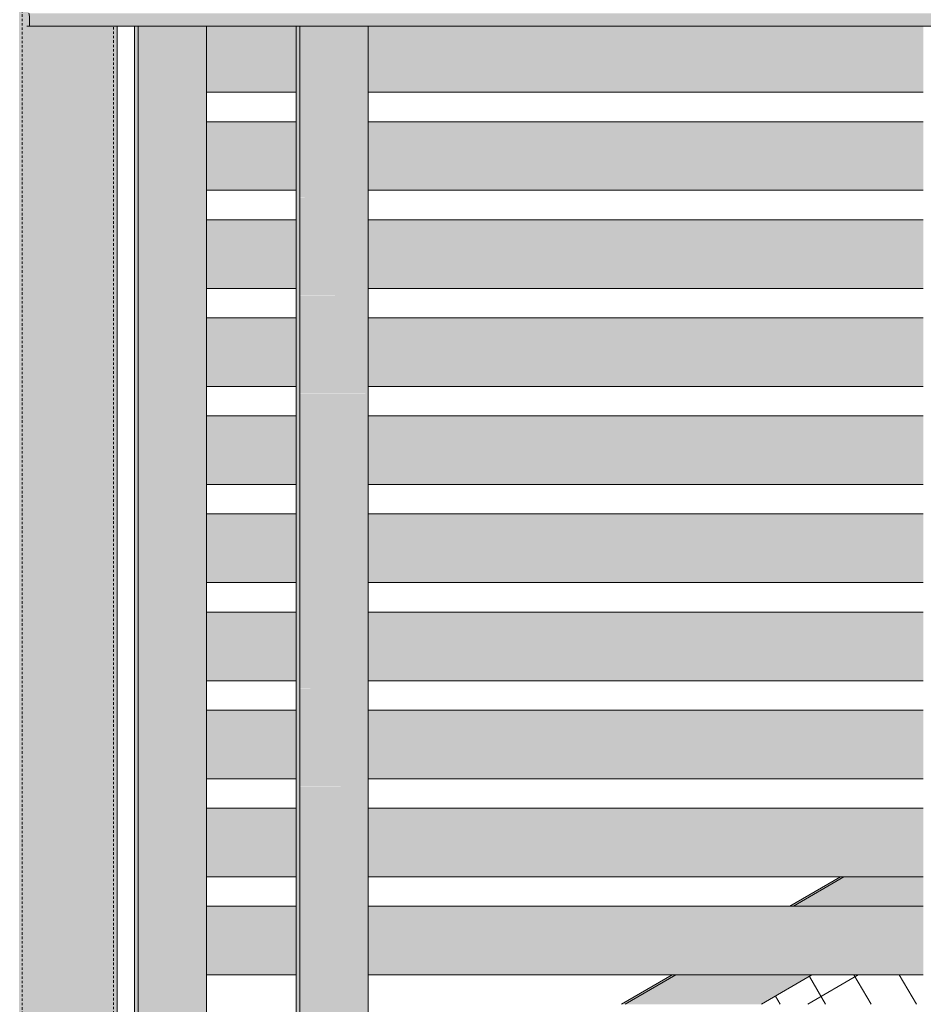
# Model space of a CAD drawing. Units: inches. Extents: x 1590 to 5721, y -129 to 625.
# Drawn here: x 4237 to 4283, y 194 to 244 of the extents above; entities that cross this region are included whole.
import ezdxf

# ---------------------------------------------------------------- set-up
doc = ezdxf.new("R2010")
doc.units = ezdxf.units.IN
doc.header["$MEASUREMENT"] = 0
doc.linetypes.add('Hidden 1_8_', pattern=[0.1875, 0.125, -0.0625])
for name, color, linetype, lineweight in [('A-GLAZ-CURT', 52, 'Continuous', 9), ('A-GLAZ-CWMG', 51, 'Continuous', 9), ('S-BEAM', 12, 'Continuous', 9), ('S-BEAM-1', 12, 'Continuous', 5), ('S-COLS', 52, 'Continuous', 9), ('S-COLS-2', 52, 'Hidden 1_8_', 9)]:
    doc.layers.add(name, color=color, linetype=linetype, lineweight=lineweight)

# ---------------------------------------------------------------- blocks, each defined once
blk = doc.blocks.new('HSS-Hollow Structural Section-Column - TUBE STEEL _HDG_ - SIZE TBD-V100-BUILDING SECTION - THRU BALCONY - LOOKING NORTH')
at = {"layer": 'S-COLS'}
h = blk.add_hatch(color=256, dxfattribs=at)
h.paths.add_polyline_path([(-2900.81, -6.506), (-2900.51, -6.506), (-2900.51, 124.875), (-2900.858, 124.875), (-2900.857, -6.506), (-2900.811, -6.506)], flags=0)
h.paths.add_polyline_path([(-2900.765, 135.125), (-2900.51, 135.125), (-2900.51, 258.75), (-2900.858, 258.75), (-2900.841, 135.125), (-2900.811, 135.125)], flags=0)
h.paths.add_polyline_path([(-2900.858, 269), (-2900.51, 269), (-2900.51, 389.875), (-2900.858, 389.875), (-2900.858, 282.357)], flags=0)
h = blk.add_hatch(color=256, dxfattribs=at)
h.paths.add_polyline_path([(-2899.607, -6.506), (-2896.206, -6.506), (-2896.206, 109.875), (-2900.455, 109.875), (-2900.455, 110.862), (-2896.206, 110.827), (-2896.206, 123.923), (-2900.455, 123.888), (-2900.455, 124.875), (-2900.51, 124.875), (-2900.51, -6.506)], flags=0)
h.paths.add_polyline_path([(-2900.51, 135.125), (-2896.206, 135.125), (-2896.206, 243.75), (-2900.455, 243.756), (-2900.455, 244.737), (-2896.206, 244.702), (-2896.206, 257.798), (-2900.455, 257.763), (-2900.467, 258.75), (-2900.51, 258.75), (-2900.51, 135.663)], flags=0)
h.paths.add_polyline_path([(-2896.206, 269), (-2896.206, 389.875), (-2900.51, 389.875), (-2900.51, 269), (-2899.607, 269)], flags=0)
h = blk.add_hatch(color=256, dxfattribs=at)
h.paths.add_polyline_path([(-2896.204, -6.506), (-2895.858, -6.506), (-2895.858, 109.875), (-2896.206, 109.875), (-2896.206, -6.506)], flags=0)
h.paths.add_polyline_path([(-2896.206, 110.827), (-2895.89, 110.86), (-2895.858, 110.898), (-2895.858, 123.871), (-2895.905, 123.898), (-2896.206, 123.923), (-2896.206, 110.898)], flags=0)
h.paths.add_polyline_path([(-2895.858, 135.125), (-2895.875, 243.75), (-2896.206, 243.75), (-2896.206, 135.125), (-2895.887, 135.125)], flags=0)
h.paths.add_polyline_path([(-2896.206, 244.702), (-2895.905, 244.727), (-2895.858, 244.773), (-2895.873, 257.755), (-2895.946, 257.779), (-2896.206, 257.798), (-2896.206, 244.766)], flags=0)
h.paths.add_polyline_path([(-2895.858, 269), (-2895.858, 389.875), (-2896.206, 389.875), (-2896.206, 269), (-2895.872, 269)], flags=0)
blk.add_line((-2895.858, 135.125), (-2895.858, 243.75), dxfattribs=at)
at = {"layer": 'S-COLS-2'}
for p, q in [((-2900.684, 258.75), (-2900.684, 135.125)), ((-2896.032, 135.125), (-2896.032, 243.75))]:
    blk.add_line(p, q, dxfattribs=at)
blk = doc.blocks.new('Horizontal_Siding - Horizontal_Siding-4123952-BUILDING SECTION - THRU BALCONY - LOOKING NORTH')
at = {"layer": 'A-GLAZ-CURT'}
blk.add_hatch(color=256, dxfattribs=at).paths.add_polyline_path([(-2875.221, 50.375), (-2854.775, 50.375), (-2854.775, 53.875), (-2883.053, 53.875), (-2883.053, 50.375), (-2877.373, 50.375)], flags=0)
for p, q in [((-2854.775, 53.875), (-2883.053, 53.875)), ((-2883.053, 50.375), (-2854.775, 50.375))]:
    blk.add_line(p, q, dxfattribs=at)
blk = doc.blocks.new('Horizontal_Siding - Horizontal_Siding-4123950-BUILDING SECTION - THRU BALCONY - LOOKING NORTH')
at = {"layer": 'A-GLAZ-CURT'}
blk.add_hatch(color=256, dxfattribs=at).paths.add_polyline_path([(-2886.771, 0.375), (-2886.732, 0.375), (-2886.732, 3.875), (-2891.293, 3.875), (-2891.293, 0.375)], flags=0)
for p, q in [((-2886.732, 3.875), (-2891.293, 3.875)), ((-2891.293, 0.375), (-2886.732, 0.375))]:
    blk.add_line(p, q, dxfattribs=at)
blk = doc.blocks.new('Rectangular Mullion - Vertical Post-3667103-BUILDING SECTION - THRU BALCONY - LOOKING NORTH')
at = {"layer": 'A-GLAZ-CWMG'}
for points in [[(-2894.788, 5), (-2894.788, 10), (-2894.971, 10), (-2894.971, 5)], [(-2893.224, 5), (-2891.293, 5), (-2891.32, 10), (-2894.788, 10), (-2894.788, 5)]]:
    blk.add_hatch(color=256, dxfattribs=at).paths.add_polyline_path(points, flags=0)
for p, q in [((-2894.971, 10), (-2894.971, 5)), ((-2894.788, 5), (-2894.788, 10)), ((-2891.293, 10), (-2891.293, 5))]:
    blk.add_line(p, q, dxfattribs=at)
blk = doc.blocks.new('Rectangular Mullion - Vertical Post-3667100-BUILDING SECTION - THRU BALCONY - LOOKING NORTH')
at = {"layer": 'A-GLAZ-CWMG'}
for points in [[(-2886.732, 5), (-2886.548, 5), (-2886.548, 10), (-2886.732, 10), (-2886.732, 5.375)], [(-2883.053, 5), (-2883.053, 10), (-2886.548, 9.992), (-2886.548, 5), (-2884.984, 5)]]:
    blk.add_hatch(color=256, dxfattribs=at).paths.add_polyline_path(points, flags=0)
for p, q in [((-2886.732, 10), (-2886.732, 5)), ((-2886.548, 5), (-2886.548, 10)), ((-2883.053, 10), (-2883.053, 5))]:
    blk.add_line(p, q, dxfattribs=at)
blk = doc.blocks.new('Horizontal_Siding - Horizontal_Siding-V106-BUILDING SECTION - THRU BALCONY - LOOKING NORTH')
at = {"layer": 'A-GLAZ-CURT'}
blk.add_hatch(color=256, dxfattribs=at).paths.add_polyline_path([(-2783.404, 240.375), (-2758.907, 240.375), (-2758.907, 243.75), (-2787.185, 243.75), (-2787.185, 240.375), (-2784.083, 240.375)], flags=0)
blk.add_line((-2787.185, 240.375), (-2758.907, 240.375), dxfattribs=at)
blk = doc.blocks.new('Horizontal_Siding - Horizontal_Siding-V107-BUILDING SECTION - THRU BALCONY - LOOKING NORTH')
at = {"layer": 'A-GLAZ-CURT'}
blk.add_hatch(color=256, dxfattribs=at).paths.add_polyline_path([(-2886.771, 240.375), (-2886.732, 240.375), (-2886.732, 243.75), (-2891.293, 243.75), (-2891.293, 240.375)], flags=0)
blk.add_line((-2891.293, 240.375), (-2886.732, 240.375), dxfattribs=at)
blk = doc.blocks.new('Rectangular Mullion - Vertical Post-V109-BUILDING SECTION - THRU BALCONY - LOOKING NORTH')
at = {"layer": 'A-GLAZ-CWMG'}
for points in [[(-2894.788, 240), (-2894.788, 243.75), (-2894.971, 243.75), (-2894.971, 240)], [(-2893.224, 240), (-2891.293, 240), (-2891.293, 243.75), (-2894.788, 243.75), (-2894.788, 240)]]:
    blk.add_hatch(color=256, dxfattribs=at).paths.add_polyline_path(points, flags=0)
for p, q in [((-2894.971, 243.75), (-2894.971, 240)), ((-2894.788, 240), (-2894.788, 243.75)), ((-2891.293, 243.75), (-2891.293, 240))]:
    blk.add_line(p, q, dxfattribs=at)
blk = doc.blocks.new('Rectangular Mullion - Vertical Post-V111-BUILDING SECTION - THRU BALCONY - LOOKING NORTH')
at = {"layer": 'A-GLAZ-CWMG'}
for points in [[(-2758.907, 240), (-2758.724, 240), (-2758.724, 243.75), (-2758.907, 243.75), (-2758.907, 240.375)], [(-2755.229, 240), (-2755.229, 243.75), (-2758.724, 243.75), (-2758.724, 240), (-2757.159, 240)]]:
    blk.add_hatch(color=256, dxfattribs=at).paths.add_polyline_path(points, flags=0)
for p, q in [((-2758.907, 243.75), (-2758.907, 240)), ((-2758.724, 240), (-2758.724, 243.75)), ((-2755.229, 243.75), (-2755.229, 240))]:
    blk.add_line(p, q, dxfattribs=at)
blk = doc.blocks.new('System Panel - HORSE FENCE SYSTEM-V244-BUILDING SECTION - THRU BALCONY - LOOKING NORTH')
at = {"layer": 'A-GLAZ-CURT'}
h = blk.add_hatch(dxfattribs=at)
h.set_pattern_fill('FP_145', color=256, style=0, pattern_type=2)
h.set_pattern_definition([(120.196, (-2839.983, 170.877), (-1.725885, -1.00664), []), (210.264, (-2839.983, 170.877), (2.01112, -3.4565), [])])
h.paths.add_polyline_path([(-2838.72, 135.125), (-2838.291, 135.375), (-2839.401, 135.375), (-2839.256, 135.125), (-2839.097, 135.125)], flags=0)
h.paths.add_polyline_path([(-2832.292, 138.875), (-2829.721, 140.375), (-2842.311, 140.375), (-2841.438, 138.875), (-2835.427, 138.875)], flags=0)
h.paths.add_polyline_path([(-2835.427, 143.875), (-2823.722, 143.875), (-2822.819, 144.402), (-2822.819, 145.375), (-2835.542, 145.375), (-2838.124, 143.875)], flags=0)
h.paths.add_polyline_path([(-2815.151, 148.875), (-2812.58, 150.375), (-2819.141, 150.375), (-2819.141, 148.875)], flags=0)
h.paths.add_polyline_path([(-2822.819, 148.875), (-2822.819, 150.375), (-2826.937, 150.375), (-2829.518, 148.875)], flags=0)
h.paths.add_polyline_path([(-2819.141, 153.875), (-2810.014, 153.875), (-2810.887, 155.375), (-2818.331, 155.375), (-2819.141, 154.905), (-2819.141, 154.182)], flags=0)
h.paths.add_polyline_path([(-2854.775, 163.875), (-2854.775, 165.375), (-2856.859, 165.375), (-2855.986, 163.875)], flags=0)
h.paths.add_polyline_path([(-2851.097, 168.875), (-2846.019, 168.875), (-2843.437, 170.375), (-2851.097, 170.375), (-2851.097, 170)], flags=0)
h.paths.add_polyline_path([(-2858.895, 168.875), (-2854.775, 168.875), (-2854.775, 170.375), (-2859.768, 170.375), (-2859.55, 170)], flags=0)
h.paths.add_polyline_path([(-2839.097, 173.875), (-2837.414, 173.875), (-2834.832, 175.375), (-2851.097, 175.375), (-2851.097, 173.875), (-2839.188, 173.875)], flags=0)
h.paths.add_polyline_path([(-2861.099, 173.875), (-2854.775, 173.875), (-2854.775, 175.375), (-2862.678, 175.375), (-2861.805, 173.875)], flags=0)
h.paths.add_polyline_path([(-2861.099, 178.875), (-2854.775, 178.875), (-2854.775, 180.375), (-2865.587, 180.375), (-2864.714, 178.875)], flags=0)
h.paths.add_polyline_path([(-2839.188, 178.875), (-2828.808, 178.875), (-2826.226, 180.375), (-2851.097, 180.375), (-2851.097, 178.875), (-2842.117, 178.875)], flags=0)
h.paths.add_polyline_path([(-2839.178, 183.875), (-2827.471, 183.875), (-2828.344, 185.375), (-2851.097, 185.375), (-2851.097, 183.875)], flags=0)
h.paths.add_polyline_path([(-2854.775, 183.875), (-2854.775, 185.375), (-2868.497, 185.375), (-2867.624, 183.875), (-2861.099, 183.875)], flags=0)
h.paths.add_polyline_path([(-2851.097, 188.875), (-2830.381, 188.875), (-2831.254, 190.375), (-2851.097, 190.375), (-2851.097, 189.334)], flags=0)
h.paths.add_polyline_path([(-2861.099, 188.875), (-2854.775, 188.875), (-2854.775, 190.375), (-2869.017, 190.375), (-2870.801, 189.334), (-2870.534, 188.875)], flags=0)
h.paths.add_polyline_path([(-2861.099, 193.875), (-2854.775, 193.875), (-2854.775, 195.375), (-2860.446, 195.375), (-2863.018, 193.875)], flags=0)
h.paths.add_polyline_path([(-2840.779, 193.875), (-2833.29, 193.875), (-2834.163, 195.375), (-2851.097, 195.375), (-2851.097, 193.875)], flags=0)
h.paths.add_polyline_path([(-2840.779, 198.875), (-2836.2, 198.875), (-2837.073, 200.375), (-2851.097, 200.375), (-2851.097, 198.875), (-2840.938, 198.875)], flags=0)
h.paths.add_polyline_path([(-2842.448, 203.875), (-2839.11, 203.875), (-2839.983, 205.375), (-2843.306, 205.375), (-2845.877, 203.875), (-2842.631, 203.875)], flags=0)
blk = doc.blocks.new('Rectangular Mullion - HORSE POST - HORZ-V258-BUILDING SECTION - THRU BALCONY - LOOKING NORTH')
at = {"layer": 'A-GLAZ-CWMG'}
h = blk.add_hatch(color=256, dxfattribs=at)
h.paths.add_polyline_path([(-2870.144, 193.875), (-2869.961, 193.875), (-2867.39, 195.375), (-2867.573, 195.375)], flags=0)
h.paths.add_polyline_path([(-2861.39, 198.875), (-2858.819, 200.375), (-2859.002, 200.375), (-2861.574, 198.875)], flags=0)
h.paths.add_polyline_path([(-2851.097, 204.88), (-2850.249, 205.375), (-2850.432, 205.375), (-2851.097, 204.987)], flags=0)
h.paths.add_polyline_path([(-2844.433, 208.875), (-2844.25, 208.875), (-2841.679, 210.375), (-2841.862, 210.375), (-2842.631, 209.926)], flags=0)
h = blk.add_hatch(color=256, dxfattribs=at)
h.paths.add_polyline_path([(-2870.801, 189.334), (-2869.017, 190.375), (-2871.406, 190.375), (-2870.824, 189.374)], flags=0)
h.paths.add_polyline_path([(-2863.018, 193.875), (-2860.446, 195.375), (-2867.39, 195.375), (-2869.961, 193.875), (-2863.108, 193.875)], flags=0)
h.paths.add_polyline_path([(-2854.775, 198.875), (-2854.775, 200.375), (-2858.819, 200.375), (-2861.39, 198.875), (-2861.099, 198.875)], flags=0)
h.paths.add_polyline_path([(-2845.877, 203.875), (-2843.306, 205.375), (-2850.249, 205.375), (-2851.097, 204.88), (-2851.097, 203.875), (-2845.968, 203.875)], flags=0)
h.paths.add_polyline_path([(-2842.631, 208.875), (-2841.836, 208.875), (-2842.448, 209.926), (-2844.25, 208.875)], flags=0)
for p, q in [((-2844.433, 208.875), (-2841.862, 210.375)), ((-2841.679, 210.375), (-2842.448, 209.926)), ((-2842.448, 209.926), (-2844.25, 208.875)), ((-2851.097, 204.987), (-2850.432, 205.375)), ((-2850.249, 205.375), (-2851.097, 204.88)), ((-2843.306, 205.375), (-2845.877, 203.875)), ((-2861.574, 198.875), (-2859.002, 200.375)), ((-2858.819, 200.375), (-2861.39, 198.875)), ((-2870.144, 193.875), (-2867.573, 195.375)), ((-2867.39, 195.375), (-2869.961, 193.875)), ((-2860.446, 195.375), (-2863.018, 193.875)), ((-2869.017, 190.375), (-2871.588, 188.875))]:
    blk.add_line(p, q, dxfattribs=at)

msp = doc.modelspace()

# ---------------------------------------------------------------- hatches: boundary and pattern name
at = {"layer": 'S-BEAM-1'}
h = msp.add_hatch(color=256, dxfattribs=at)
h.paths.add_polyline_path([(4237.432, 243.75), (4237.577, 243.756), (4237.543, 244.4), (4237.432, 244.737), (4237.432, 243.756)], flags=0)
h.paths.add_polyline_path([(4237.432, 257.763), (4237.561, 258.243), (4237.572, 258.52), (4237.57, 258.75), (4237.432, 258.75), (4237.432, 258.1)], flags=0)
msp.add_hatch(color=256, dxfattribs=at).paths.add_polyline_path([(4237.577, 243.75), (4464.31, 243.756), (4464.347, 244.095), (4464.436, 244.383), (4464.436, 244.4), (4237.543, 244.4), (4237.572, 243.98), (4237.577, 243.756)], flags=0)

# ---------------------------------------------------------------- linework, layer by layer
at = {"layer": 'S-BEAM'}
for p, q in [((4237.432, 243.75), (4237.577, 243.75)), ((4237.577, 243.75), (4464.309, 243.75))]:
    msp.add_line(p, q, dxfattribs=at)
msp.add_ellipse((4237.543, 243.75), major_axis=(0, 0.65), ratio=0.052336, start_param=4.712389, end_param=6.283185, dxfattribs=at)

# ---------------------------------------------------------------- block references
at = {"layer": 'A-GLAZ-CURT'}
for name, p in [('Horizontal_Siding - Horizontal_Siding-V107-BUILDING SECTION - THRU BALCONY - LOOKING NORTH', (7137.887, 0)), ('Horizontal_Siding - Horizontal_Siding-V106-BUILDING SECTION - THRU BALCONY - LOOKING NORTH', (7042.019, 0)), ('Horizontal_Siding - Horizontal_Siding-4123950-BUILDING SECTION - THRU BALCONY - LOOKING NORTH', (7137.887, 235)), ('Horizontal_Siding - Horizontal_Siding-4123952-BUILDING SECTION - THRU BALCONY - LOOKING NORTH', (7137.887, 185)), ('Horizontal_Siding - Horizontal_Siding-4123950-BUILDING SECTION - THRU BALCONY - LOOKING NORTH', (7137.887, 230)), ('Horizontal_Siding - Horizontal_Siding-4123952-BUILDING SECTION - THRU BALCONY - LOOKING NORTH', (7137.887, 180)), ('Horizontal_Siding - Horizontal_Siding-4123950-BUILDING SECTION - THRU BALCONY - LOOKING NORTH', (7137.887, 225)), ('Horizontal_Siding - Horizontal_Siding-4123952-BUILDING SECTION - THRU BALCONY - LOOKING NORTH', (7137.887, 175)), ('Horizontal_Siding - Horizontal_Siding-4123950-BUILDING SECTION - THRU BALCONY - LOOKING NORTH', (7137.887, 220)), ('Horizontal_Siding - Horizontal_Siding-4123952-BUILDING SECTION - THRU BALCONY - LOOKING NORTH', (7137.887, 170)), ('Horizontal_Siding - Horizontal_Siding-4123950-BUILDING SECTION - THRU BALCONY - LOOKING NORTH', (7137.887, 215)), ('Horizontal_Siding - Horizontal_Siding-4123952-BUILDING SECTION - THRU BALCONY - LOOKING NORTH', (7137.887, 165)), ('Horizontal_Siding - Horizontal_Siding-4123950-BUILDING SECTION - THRU BALCONY - LOOKING NORTH', (7137.887, 210)), ('Horizontal_Siding - Horizontal_Siding-4123952-BUILDING SECTION - THRU BALCONY - LOOKING NORTH', (7137.887, 160)), ('Horizontal_Siding - Horizontal_Siding-4123950-BUILDING SECTION - THRU BALCONY - LOOKING NORTH', (7137.887, 205)), ('Horizontal_Siding - Horizontal_Siding-4123952-BUILDING SECTION - THRU BALCONY - LOOKING NORTH', (7137.887, 155)), ('System Panel - HORSE FENCE SYSTEM-V244-BUILDING SECTION - THRU BALCONY - LOOKING NORTH', (7137.887, 0)), ('Horizontal_Siding - Horizontal_Siding-4123950-BUILDING SECTION - THRU BALCONY - LOOKING NORTH', (7137.887, 200)), ('Horizontal_Siding - Horizontal_Siding-4123952-BUILDING SECTION - THRU BALCONY - LOOKING NORTH', (7137.887, 150)), ('Horizontal_Siding - Horizontal_Siding-4123950-BUILDING SECTION - THRU BALCONY - LOOKING NORTH', (7137.887, 195)), ('Horizontal_Siding - Horizontal_Siding-4123952-BUILDING SECTION - THRU BALCONY - LOOKING NORTH', (7137.887, 145))]:
    msp.add_blockref(name, p, dxfattribs=at)
at = {"layer": 'A-GLAZ-CWMG'}
for name, p in [('Rectangular Mullion - Vertical Post-V109-BUILDING SECTION - THRU BALCONY - LOOKING NORTH', (7137.887, 0)), ('Rectangular Mullion - Vertical Post-V111-BUILDING SECTION - THRU BALCONY - LOOKING NORTH', (7010.063, 0)), ('Rectangular Mullion - Vertical Post-3667103-BUILDING SECTION - THRU BALCONY - LOOKING NORTH', (7137.887, 230)), ('Rectangular Mullion - Vertical Post-3667100-BUILDING SECTION - THRU BALCONY - LOOKING NORTH', (7137.887, 230)), ('Rectangular Mullion - Vertical Post-3667103-BUILDING SECTION - THRU BALCONY - LOOKING NORTH', (7137.887, 225)), ('Rectangular Mullion - Vertical Post-3667100-BUILDING SECTION - THRU BALCONY - LOOKING NORTH', (7137.887, 225)), ('Rectangular Mullion - Vertical Post-3667103-BUILDING SECTION - THRU BALCONY - LOOKING NORTH', (7137.887, 220)), ('Rectangular Mullion - Vertical Post-3667100-BUILDING SECTION - THRU BALCONY - LOOKING NORTH', (7137.887, 220)), ('Rectangular Mullion - Vertical Post-3667103-BUILDING SECTION - THRU BALCONY - LOOKING NORTH', (7137.887, 215)), ('Rectangular Mullion - Vertical Post-3667100-BUILDING SECTION - THRU BALCONY - LOOKING NORTH', (7137.887, 215)), ('Rectangular Mullion - Vertical Post-3667103-BUILDING SECTION - THRU BALCONY - LOOKING NORTH', (7137.887, 210)), ('Rectangular Mullion - Vertical Post-3667100-BUILDING SECTION - THRU BALCONY - LOOKING NORTH', (7137.887, 210)), ('Rectangular Mullion - Vertical Post-3667103-BUILDING SECTION - THRU BALCONY - LOOKING NORTH', (7137.887, 205)), ('Rectangular Mullion - Vertical Post-3667100-BUILDING SECTION - THRU BALCONY - LOOKING NORTH', (7137.887, 205)), ('Rectangular Mullion - HORSE POST - HORZ-V258-BUILDING SECTION - THRU BALCONY - LOOKING NORTH', (7137.887, 0)), ('Rectangular Mullion - Vertical Post-3667103-BUILDING SECTION - THRU BALCONY - LOOKING NORTH', (7137.887, 200)), ('Rectangular Mullion - Vertical Post-3667100-BUILDING SECTION - THRU BALCONY - LOOKING NORTH', (7137.887, 200)), ('Rectangular Mullion - Vertical Post-3667103-BUILDING SECTION - THRU BALCONY - LOOKING NORTH', (7137.887, 195)), ('Rectangular Mullion - Vertical Post-3667100-BUILDING SECTION - THRU BALCONY - LOOKING NORTH', (7137.887, 195)), ('Rectangular Mullion - Vertical Post-3667103-BUILDING SECTION - THRU BALCONY - LOOKING NORTH', (7137.887, 190)), ('Rectangular Mullion - Vertical Post-3667100-BUILDING SECTION - THRU BALCONY - LOOKING NORTH', (7137.887, 190)), ('Rectangular Mullion - Vertical Post-3667103-BUILDING SECTION - THRU BALCONY - LOOKING NORTH', (7137.887, 185)), ('Rectangular Mullion - Vertical Post-3667100-BUILDING SECTION - THRU BALCONY - LOOKING NORTH', (7137.887, 185))]:
    msp.add_blockref(name, p, dxfattribs=at)
at = {"layer": 'S-COLS'}
msp.add_blockref('HSS-Hollow Structural Section-Column - TUBE STEEL _HDG_ - SIZE TBD-V100-BUILDING SECTION - THRU BALCONY - LOOKING NORTH', (7137.887, 0), dxfattribs=at)

doc.saveas('drawing.dxf')
